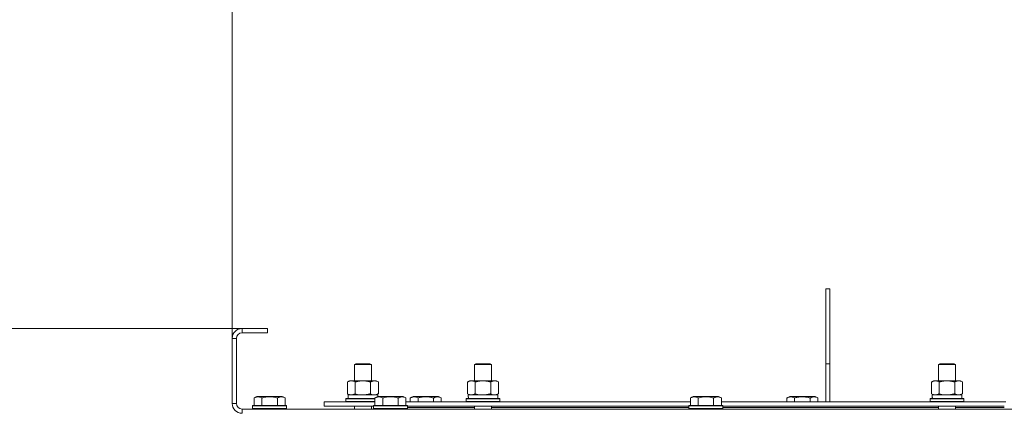
# Model space of a CAD drawing. Units: millimetres. Extents: x 0 to 39805, y -10 to 27300.
# Drawn here: x 3517 to 4214, y 21888 to 22167 of the extents above; entities that cross this region are included whole.
import ezdxf

# ---------------------------------------------------------------- set-up
doc = ezdxf.new("R2010")
doc.units = ezdxf.units.MM
doc.linetypes.add('K5LT_THIN', pattern=[0])
for name, color, linetype, true_color in [('DIM', 6, 'Continuous', 0xff00ff), ('R', 1, 'Continuous', 0xff0000), ('WELDING', 7, 'Continuous', 0xffffff)]:
    doc.layers.add(name, color=color, linetype=linetype, true_color=true_color)

msp = doc.modelspace()

# ---------------------------------------------------------------- linework, layer by layer
at = {"layer": 'DIM', "color": 7, "linetype": 'K5LT_THIN', "lineweight": 18}
for p, q in [((3667.76, 21941.11), (3667.76, 23502.89)), ((3667.76, 21941.11), (3667.76, 22689.91)), ((3692.76, 21948.11), (1937.93, 21948.11)), ((3692.76, 21948.11), (2803.43, 21948.11))]:
    msp.add_line(p, q, dxfattribs=at)
at = {"layer": 'R', "color": 7, "linetype": 'K5LT_THIN', "lineweight": 18}
for p, q in [((4087.76, 21976.11), (4090.76, 21976.11)), ((4087.76, 21976.11), (4087.76, 21923.11)), ((4090.76, 21976.11), (4090.76, 21923.11)), ((3674.76, 21948.11), (3674.76, 21945.11)), ((3692.76, 21948.11), (3674.76, 21948.11)), ((3692.76, 21948.11), (3692.76, 21945.11)), ((3667.76, 21941.11), (3667.76, 21895.11)), ((3670.76, 21941.11), (3667.76, 21941.11)), ((3670.76, 21941.11), (3670.76, 21895.11)), ((3692.76, 21945.11), (3674.76, 21945.11)), ((3754.26, 21922.53), (3755.26, 21923.11)), ((3754.26, 21922.53), (3765.45, 21922.53)), ((3754.26, 21911.11), (3754.26, 21922.53)), ((3755.26, 21923.11), (3764.59, 21923.11)), ((3764.59, 21923.11), (3765.26, 21923.11)), ((3766.26, 21922.53), (3765.26, 21923.11)), ((3765.45, 21922.53), (3766.26, 21922.53)), ((3766.26, 21911.11), (3766.26, 21922.53)), ((3839.26, 21922.53), (3840.26, 21923.11)), ((3839.26, 21922.53), (3850.45, 21922.53)), ((3839.26, 21911.11), (3839.26, 21922.53)), ((3840.26, 21923.11), (3849.59, 21923.11)), ((3849.59, 21923.11), (3850.26, 21923.11)), ((3851.26, 21922.53), (3850.26, 21923.11)), ((3850.45, 21922.53), (3851.26, 21922.53)), ((3851.26, 21911.11), (3851.26, 21922.53)), ((4087.76, 21923.11), (4090.76, 21923.11)), ((4087.76, 21923.11), (4087.76, 21896.11)), ((4090.76, 21923.11), (4090.76, 21896.11)), ((4167.59, 21922.53), (4168.59, 21923.11)), ((4167.59, 21922.53), (4178.78, 21922.53)), ((4167.59, 21911.11), (4167.59, 21922.53)), ((4168.59, 21923.11), (4177.92, 21923.11)), ((4177.92, 21923.11), (4178.59, 21923.11)), ((4179.59, 21922.53), (4178.59, 21923.11)), ((4178.78, 21922.53), (4179.59, 21922.53)), ((4179.59, 21911.11), (4179.59, 21922.53)), ((3749.29, 21910.26), (3750.76, 21911.11)), ((3749.29, 21901.96), (3749.29, 21910.26)), ((3750.76, 21911.11), (3760.26, 21911.11)), ((3754.77, 21901.96), (3754.77, 21910.26)), ((3760.26, 21911.11), (3769.76, 21911.11)), ((3765.74, 21901.96), (3765.74, 21910.26)), ((3771.22, 21910.26), (3769.76, 21911.11)), ((3771.22, 21901.96), (3771.22, 21910.26)), ((3834.29, 21910.26), (3835.76, 21911.11)), ((3834.29, 21901.96), (3834.29, 21910.26)), ((3835.76, 21911.11), (3845.26, 21911.11)), ((3839.77, 21901.96), (3839.77, 21910.26)), ((3845.26, 21911.11), (3854.76, 21911.11)), ((3850.74, 21901.96), (3850.74, 21910.26)), ((3856.22, 21910.26), (3854.76, 21911.11)), ((3856.22, 21901.96), (3856.22, 21910.26)), ((4162.62, 21910.26), (4164.09, 21911.11)), ((4162.62, 21901.96), (4162.62, 21910.26)), ((4164.09, 21911.11), (4173.59, 21911.11)), ((4168.1, 21901.96), (4168.1, 21910.26)), ((4173.59, 21911.11), (4183.09, 21911.11)), ((4179.07, 21901.96), (4179.07, 21910.26)), ((4184.56, 21910.26), (4183.09, 21911.11)), ((4184.56, 21901.96), (4184.56, 21910.26)), ((3683.29, 21898.95), (3685.28, 21900.11)), ((3683.29, 21898.95), (3683.29, 21893.61)), ((3703.23, 21900.11), (3685.28, 21900.11)), ((3688.77, 21898.95), (3688.77, 21893.61)), ((3699.74, 21898.95), (3699.74, 21893.61)), ((3705.22, 21898.95), (3703.23, 21900.11)), ((3705.22, 21898.95), (3705.22, 21893.61)), ((3748.26, 21898.31), (3748.43, 21898.61)), ((3748.43, 21898.61), (3768.79, 21898.61)), ((3749.29, 21901.96), (3750.76, 21901.11)), ((3749.8, 21901.11), (3770.76, 21901.11)), ((3749.89, 21899.73), (3749.82, 21898.61)), ((3768.79, 21898.95), (3770.78, 21900.11)), ((3768.79, 21898.95), (3768.79, 21893.61)), ((3771.22, 21901.96), (3769.76, 21901.11)), ((3770.76, 21900.09), (3770.76, 21901.11)), ((3788.73, 21900.11), (3770.78, 21900.11)), ((3774.27, 21898.95), (3774.27, 21893.61)), ((3785.24, 21898.95), (3785.24, 21893.61)), ((3790.72, 21898.95), (3788.73, 21900.11)), ((3790.72, 21898.95), (3790.72, 21893.61)), ((3793.79, 21898.95), (3795.78, 21900.11)), ((3793.79, 21898.95), (3793.79, 21896.11)), ((3804.76, 21900.11), (3795.78, 21900.11)), ((3799.27, 21898.95), (3799.27, 21896.11)), ((3813.73, 21900.11), (3804.76, 21900.11)), ((3810.24, 21898.95), (3810.24, 21896.11)), ((3815.72, 21898.95), (3813.73, 21900.11)), ((3815.72, 21898.95), (3815.72, 21896.11)), ((3833.26, 21898.31), (3833.43, 21898.61)), ((3833.43, 21898.61), (3857.08, 21898.61)), ((3834.29, 21901.96), (3835.76, 21901.11)), ((3834.8, 21901.11), (3855.76, 21901.11)), ((3834.89, 21899.73), (3834.82, 21898.61)), ((3856.22, 21901.96), (3854.76, 21901.11)), ((3855.76, 21898.61), (3855.76, 21901.11)), ((3857.26, 21898.31), (3857.08, 21898.61)), ((3991.99, 21898.95), (3993.98, 21900.11)), ((3991.99, 21898.95), (3991.99, 21893.61)), ((4011.93, 21900.11), (3993.98, 21900.11)), ((3997.47, 21898.95), (3997.47, 21893.61)), ((4008.44, 21898.95), (4008.44, 21893.61)), ((4013.92, 21898.95), (4011.93, 21900.11)), ((4013.92, 21898.95), (4013.92, 21893.61)), ((4060.29, 21898.95), (4062.28, 21900.11)), ((4060.29, 21898.95), (4060.29, 21896.11)), ((4071.26, 21900.11), (4062.28, 21900.11)), ((4065.77, 21898.95), (4065.77, 21896.11)), ((4080.23, 21900.11), (4071.26, 21900.11)), ((4076.74, 21898.95), (4076.74, 21896.11)), ((4082.22, 21898.95), (4080.23, 21900.11)), ((4082.22, 21898.95), (4082.22, 21896.11)), ((4161.59, 21898.31), (4161.76, 21898.61)), ((4161.76, 21898.61), (4185.42, 21898.61)), ((4162.62, 21901.96), (4164.09, 21901.11)), ((4163.14, 21901.11), (4184.09, 21901.11)), ((4163.22, 21899.73), (4163.15, 21898.61)), ((4184.56, 21901.96), (4183.09, 21901.11)), ((4184.09, 21898.61), (4184.09, 21901.11)), ((4185.59, 21898.31), (4185.42, 21898.61)), ((3667.76, 21895.11), (3670.76, 21895.11)), ((3682.26, 21893.31), (3682.43, 21893.61)), ((3682.26, 21893.31), (3682.26, 21891.41)), ((3706.26, 21893.31), (3682.26, 21893.31)), ((3706.08, 21893.61), (3682.43, 21893.61)), ((3706.26, 21893.31), (3706.08, 21893.61)), ((3706.26, 21893.31), (3706.26, 21891.41)), ((3732.76, 21893.11), (3732.76, 21896.11)), ((3732.76, 21896.11), (3768.79, 21896.11)), ((3732.76, 21893.11), (3767.76, 21893.11)), ((3748.26, 21896.41), (3748.26, 21898.31)), ((3748.26, 21898.31), (3768.79, 21898.31)), ((3748.26, 21896.41), (3748.43, 21896.11)), ((3748.26, 21896.41), (3768.79, 21896.41)), ((3754.26, 21891.11), (3754.26, 21893.11)), ((3766.26, 21891.11), (3766.26, 21893.11)), ((3767.76, 21893.31), (3767.93, 21893.61)), ((3767.76, 21893.31), (3767.76, 21891.41)), ((3791.76, 21893.31), (3767.76, 21893.31)), ((3791.58, 21893.61), (3767.93, 21893.61)), ((3790.72, 21896.11), (3991.99, 21896.11)), ((3791.76, 21893.31), (3791.58, 21893.61)), ((3791.76, 21893.31), (3791.76, 21891.41)), ((3791.76, 21893.11), (3990.96, 21893.11)), ((3791.76, 21892.11), (3839.26, 21892.11)), ((3833.26, 21896.41), (3833.26, 21898.31)), ((3833.26, 21898.31), (3857.26, 21898.31)), ((3833.26, 21896.41), (3833.43, 21896.11)), ((3833.26, 21896.41), (3857.26, 21896.41)), ((3839.26, 21891.11), (3839.26, 21893.11)), ((3851.26, 21891.11), (3851.26, 21893.11)), ((3851.26, 21892.11), (3990.96, 21892.11)), ((3857.26, 21896.41), (3857.08, 21896.11)), ((3857.26, 21896.41), (3857.26, 21898.31)), ((3990.96, 21893.31), (3991.13, 21893.61)), ((3990.96, 21893.31), (3990.96, 21891.41)), ((4014.96, 21893.31), (3990.96, 21893.31)), ((4014.78, 21893.61), (3991.13, 21893.61)), ((4013.92, 21896.11), (4215.19, 21896.11)), ((4014.96, 21893.31), (4014.78, 21893.61)), ((4014.96, 21893.31), (4014.96, 21891.41)), ((4014.96, 21893.11), (4214.16, 21893.11)), ((4014.96, 21892.11), (4167.59, 21892.11)), ((4161.59, 21896.41), (4161.59, 21898.31)), ((4161.59, 21898.31), (4185.59, 21898.31)), ((4161.59, 21896.41), (4161.76, 21896.11)), ((4161.59, 21896.41), (4185.59, 21896.41)), ((4167.59, 21891.11), (4167.59, 21893.11)), ((4179.59, 21891.11), (4179.59, 21893.11)), ((4179.59, 21892.11), (4214.16, 21892.11)), ((4185.59, 21896.41), (4185.42, 21896.11)), ((4185.59, 21896.41), (4185.59, 21898.31)), ((3674.76, 21891.11), (5000.76, 21891.11)), ((3674.76, 21891.11), (3674.76, 21888.11)), ((3706.26, 21891.41), (3682.26, 21891.41)), ((3682.26, 21891.41), (3682.43, 21891.11)), ((3706.26, 21891.41), (3706.08, 21891.11)), ((3791.76, 21891.41), (3767.76, 21891.41)), ((3767.76, 21891.41), (3767.93, 21891.11)), ((3791.76, 21891.41), (3791.58, 21891.11)), ((4014.96, 21891.41), (3990.96, 21891.41)), ((3990.96, 21891.41), (3991.13, 21891.11)), ((4014.96, 21891.41), (4014.78, 21891.11))]:
    msp.add_line(p, q, dxfattribs=at)
for centre, radius, start, end in [((3674.76, 21941.11), 7, 90, 180), ((3674.76, 21941.11), 4, 90, 180), ((3674.76, 21895.11), 7, 180, 270), ((3674.76, 21895.11), 4, 180, 270)]:
    msp.add_arc(centre, radius, start, end, dxfattribs=at)
for centre in [(3760.26, 21903.28), (3845.26, 21903.28), (4173.59, 21903.28)]:
    msp.add_ellipse(centre, major_axis=(0, 22.52), ratio=0.466308, start_param=1.667355, end_param=1.779747, dxfattribs=at)
at = {"layer": 'WELDING', "color": 7, "linetype": 'K5LT_THIN', "lineweight": 18}
for p, q in [((3754.77, 21901.96), (3756.57, 21901.51)), ((3756.57, 21901.51), (3758.4, 21901.21)), ((3758.4, 21901.21), (3760.25, 21901.11)), ((3765.74, 21901.96), (3766.64, 21901.51)), ((3766.64, 21901.51), (3767.56, 21901.21)), ((3767.56, 21901.21), (3768.48, 21901.11)), ((3839.77, 21901.96), (3841.57, 21901.51)), ((3841.57, 21901.51), (3843.4, 21901.21)), ((3843.4, 21901.21), (3845.25, 21901.11)), ((3850.74, 21901.96), (3851.64, 21901.51)), ((3851.64, 21901.51), (3852.56, 21901.21)), ((3852.56, 21901.21), (3853.48, 21901.11)), ((4168.1, 21901.96), (4169.9, 21901.51)), ((4169.9, 21901.51), (4171.74, 21901.21)), ((4171.74, 21901.21), (4173.59, 21901.11))]:
    msp.add_line(p, q, dxfattribs=at)
for points, knots in [([(3754.77, 21910.26), (3754.45, 21910.45), (3753.98, 21910.68), (3753.4, 21910.89), (3753.06, 21910.98), (3752.76, 21911.05), (3752.41, 21911.09), (3752.06, 21911.11), (3751.7, 21911.1), (3751.4, 21911.06), (3751.06, 21911), (3750.61, 21910.88), (3750.01, 21910.65), (3749.54, 21910.41), (3749.29, 21910.26)], [0, 0, 0, 0, 2.72415, 3.912285, 4.716446, 5.530362, 6.353984, 7.500189, 8.40607, 9.211142, 9.998759, 11.128707, 12.847273, 15, 15, 15, 15]), ([(3760.26, 21911.11), (3760.2, 21911.11), (3760.08, 21911.11), (3759.9, 21911.1), (3759.72, 21911.1), (3759.55, 21911.09), (3759.37, 21911.08), (3759.13, 21911.07), (3758.72, 21911.04), (3758.25, 21910.99), (3757.78, 21910.93), (3757.42, 21910.87), (3757.07, 21910.81), (3756.71, 21910.74), (3756.35, 21910.66), (3756, 21910.58), (3755.68, 21910.51), (3755.38, 21910.43), (3755.07, 21910.35), (3754.87, 21910.29), (3754.77, 21910.26)], [0, 0, 0, 0, 0.13683, 0.27366, 0.41049, 0.54732, 0.68415, 0.820981, 1.094641, 1.641961, 1.915621, 2.189281, 2.472595, 2.755908, 3.039221, 3.322535, 3.565256, 3.807977, 4.050698, 4.293419, 4.293419, 4.293419, 4.293419]), ([(3765.74, 21910.26), (3765.63, 21910.29), (3765.37, 21910.36), (3765.03, 21910.46), (3764.71, 21910.54), (3764.39, 21910.61), (3764.03, 21910.69), (3763.68, 21910.76), (3763.43, 21910.81), (3763.2, 21910.85), (3762.93, 21910.9), (3762.5, 21910.96), (3762.03, 21911.02), (3761.53, 21911.06), (3761.18, 21911.08), (3760.89, 21911.1), (3760.68, 21911.1), (3760.47, 21911.11), (3760.33, 21911.11), (3760.26, 21911.11)], [0, 0, 0, 0, 0.253231, 0.633077, 0.823001, 1.012924, 1.39277, 1.683866, 1.829413, 1.974961, 2.22598, 2.476999, 2.979038, 3.307633, 3.636228, 3.800526, 3.964824, 4.129121, 4.293419, 4.293419, 4.293419, 4.293419]), ([(3771.22, 21910.26), (3770.9, 21910.45), (3770.43, 21910.68), (3769.86, 21910.89), (3769.51, 21910.98), (3769.21, 21911.05), (3768.87, 21911.09), (3768.51, 21911.11), (3768.16, 21911.1), (3767.85, 21911.06), (3767.51, 21911), (3767.07, 21910.88), (3766.46, 21910.65), (3766, 21910.41), (3765.74, 21910.26)], [0, 0, 0, 0, 2.72415, 3.912285, 4.716446, 5.530362, 6.353984, 7.500189, 8.40607, 9.211142, 9.998759, 11.128707, 12.847273, 15, 15, 15, 15]), ([(3839.77, 21910.26), (3839.45, 21910.45), (3838.98, 21910.68), (3838.4, 21910.89), (3838.06, 21910.98), (3837.76, 21911.05), (3837.41, 21911.09), (3837.06, 21911.11), (3836.7, 21911.1), (3836.4, 21911.06), (3836.06, 21911), (3835.61, 21910.88), (3835.01, 21910.65), (3834.54, 21910.41), (3834.29, 21910.26)], [0, 0, 0, 0, 2.72415, 3.912285, 4.716446, 5.530362, 6.353984, 7.500189, 8.40607, 9.211142, 9.998759, 11.128707, 12.847273, 15, 15, 15, 15]), ([(3845.26, 21911.11), (3845.2, 21911.11), (3845.08, 21911.11), (3844.9, 21911.1), (3844.72, 21911.1), (3844.55, 21911.09), (3844.37, 21911.08), (3844.13, 21911.07), (3843.72, 21911.04), (3843.25, 21910.99), (3842.78, 21910.93), (3842.42, 21910.87), (3842.07, 21910.81), (3841.71, 21910.74), (3841.35, 21910.66), (3841, 21910.58), (3840.68, 21910.51), (3840.38, 21910.43), (3840.07, 21910.35), (3839.87, 21910.29), (3839.77, 21910.26)], [0, 0, 0, 0, 0.13683, 0.27366, 0.41049, 0.54732, 0.68415, 0.820981, 1.094641, 1.641961, 1.915621, 2.189281, 2.472595, 2.755908, 3.039221, 3.322535, 3.565256, 3.807977, 4.050698, 4.293419, 4.293419, 4.293419, 4.293419]), ([(3850.74, 21910.26), (3850.63, 21910.29), (3850.37, 21910.36), (3850.03, 21910.46), (3849.71, 21910.54), (3849.39, 21910.61), (3849.03, 21910.69), (3848.68, 21910.76), (3848.43, 21910.81), (3848.2, 21910.85), (3847.93, 21910.9), (3847.5, 21910.96), (3847.03, 21911.02), (3846.53, 21911.06), (3846.18, 21911.08), (3845.89, 21911.1), (3845.68, 21911.1), (3845.47, 21911.11), (3845.33, 21911.11), (3845.26, 21911.11)], [0, 0, 0, 0, 0.253231, 0.633077, 0.823001, 1.012924, 1.39277, 1.683866, 1.829413, 1.974961, 2.22598, 2.476999, 2.979038, 3.307633, 3.636228, 3.800526, 3.964824, 4.129121, 4.293419, 4.293419, 4.293419, 4.293419]), ([(3856.22, 21910.26), (3855.9, 21910.45), (3855.43, 21910.68), (3854.86, 21910.89), (3854.51, 21910.98), (3854.21, 21911.05), (3853.87, 21911.09), (3853.51, 21911.11), (3853.16, 21911.1), (3852.85, 21911.06), (3852.51, 21911), (3852.07, 21910.88), (3851.46, 21910.65), (3851, 21910.41), (3850.74, 21910.26)], [0, 0, 0, 0, 2.72415, 3.912285, 4.716446, 5.530362, 6.353984, 7.500189, 8.40607, 9.211142, 9.998759, 11.128707, 12.847273, 15, 15, 15, 15]), ([(4168.1, 21910.26), (4167.78, 21910.45), (4167.31, 21910.68), (4166.74, 21910.89), (4166.39, 21910.98), (4166.09, 21911.05), (4165.75, 21911.09), (4165.39, 21911.11), (4165.04, 21911.1), (4164.73, 21911.06), (4164.39, 21911), (4163.95, 21910.88), (4163.34, 21910.65), (4162.87, 21910.41), (4162.62, 21910.26)], [0, 0, 0, 0, 2.72415, 3.912285, 4.716446, 5.530362, 6.353984, 7.500189, 8.40607, 9.211142, 9.998759, 11.128707, 12.847273, 15, 15, 15, 15]), ([(4173.59, 21911.11), (4173.53, 21911.11), (4173.41, 21911.11), (4173.23, 21911.1), (4173.06, 21911.1), (4172.88, 21911.09), (4172.7, 21911.08), (4172.47, 21911.07), (4172.05, 21911.04), (4171.58, 21910.99), (4171.11, 21910.93), (4170.76, 21910.87), (4170.4, 21910.81), (4170.04, 21910.74), (4169.68, 21910.66), (4169.34, 21910.58), (4169.02, 21910.51), (4168.71, 21910.43), (4168.41, 21910.35), (4168.2, 21910.29), (4168.1, 21910.26)], [0, 0, 0, 0, 0.13683, 0.27366, 0.41049, 0.54732, 0.68415, 0.820981, 1.094641, 1.641961, 1.915621, 2.189281, 2.472595, 2.755908, 3.039221, 3.322535, 3.565256, 3.807977, 4.050698, 4.293419, 4.293419, 4.293419, 4.293419]), ([(4179.07, 21910.26), (4178.97, 21910.29), (4178.7, 21910.36), (4178.36, 21910.46), (4178.04, 21910.54), (4177.72, 21910.61), (4177.36, 21910.69), (4177.01, 21910.76), (4176.77, 21910.81), (4176.54, 21910.85), (4176.26, 21910.9), (4175.83, 21910.96), (4175.37, 21911.02), (4174.86, 21911.06), (4174.51, 21911.08), (4174.23, 21911.1), (4174.01, 21911.1), (4173.8, 21911.11), (4173.66, 21911.11), (4173.59, 21911.11)], [0, 0, 0, 0, 0.253231, 0.633077, 0.823001, 1.012924, 1.39277, 1.683866, 1.829413, 1.974961, 2.22598, 2.476999, 2.979038, 3.307633, 3.636228, 3.800526, 3.964824, 4.129121, 4.293419, 4.293419, 4.293419, 4.293419]), ([(4184.56, 21910.26), (4184.23, 21910.45), (4183.76, 21910.68), (4183.19, 21910.89), (4182.85, 21910.98), (4182.55, 21911.05), (4182.2, 21911.09), (4181.85, 21911.11), (4181.49, 21911.1), (4181.18, 21911.06), (4180.85, 21911), (4180.4, 21910.88), (4179.79, 21910.65), (4179.33, 21910.41), (4179.07, 21910.26)], [0, 0, 0, 0, 2.72415, 3.912285, 4.716446, 5.530362, 6.353984, 7.500189, 8.40607, 9.211142, 9.998759, 11.128707, 12.847273, 15, 15, 15, 15]), ([(3688.77, 21898.95), (3688.45, 21899.14), (3688.05, 21899.34), (3687.55, 21899.53), (3687.29, 21899.62), (3687.01, 21899.69), (3686.73, 21899.75), (3686.41, 21899.79), (3686.05, 21899.81), (3685.69, 21899.79), (3685.38, 21899.76), (3685.02, 21899.69), (3684.59, 21899.57), (3683.99, 21899.33), (3683.55, 21899.1), (3683.29, 21898.95)], [0, 0, 0, 0, 2.912728, 3.529104, 4.366059, 5.20805, 5.90491, 6.841792, 7.999747, 8.992853, 9.878966, 10.753647, 12.031595, 13.665019, 16, 16, 16, 16]), ([(3699.74, 21898.95), (3699.51, 21899.02), (3698.88, 21899.19), (3697.76, 21899.46), (3696.64, 21899.65), (3695.68, 21899.75), (3695.05, 21899.79), (3694.54, 21899.8), (3694.18, 21899.8), (3693.84, 21899.8), (3693.45, 21899.79), (3692.99, 21899.76), (3692.53, 21899.72), (3691.89, 21899.64), (3690.87, 21899.48), (3689.77, 21899.23), (3689.01, 21899.02), (3688.77, 21898.95)], [0, 0, 0, 0, 2.896048, 7.635036, 13.675312, 16.352744, 19.030177, 21.193346, 22.27493, 23.356515, 25.164905, 26.973294, 28.781684, 30.590074, 34.691771, 40.985529, 43.953237, 43.953237, 43.953237, 43.953237]), ([(3705.22, 21898.95), (3704.9, 21899.14), (3704.5, 21899.34), (3704.01, 21899.53), (3703.74, 21899.62), (3703.47, 21899.69), (3703.18, 21899.75), (3702.86, 21899.79), (3702.5, 21899.81), (3702.15, 21899.79), (3701.83, 21899.76), (3701.48, 21899.69), (3701.04, 21899.57), (3700.45, 21899.33), (3700, 21899.1), (3699.74, 21898.95)], [0, 0, 0, 0, 2.912728, 3.529104, 4.366059, 5.20805, 5.90491, 6.841792, 7.999747, 8.992853, 9.878966, 10.753647, 12.031595, 13.665019, 16, 16, 16, 16]), ([(3749.29, 21901.96), (3749.57, 21901.79), (3750.01, 21901.57), (3750.57, 21901.35), (3750.96, 21901.24), (3751.31, 21901.16), (3751.67, 21901.12), (3751.91, 21901.11), (3752.03, 21901.11)], [0, 0, 0, 0, 2.905563, 4.375924, 5.511195, 6.679161, 7.850161, 9, 9, 9, 9]), ([(3752.03, 21901.11), (3752.15, 21901.11), (3752.4, 21901.12), (3752.77, 21901.17), (3753.14, 21901.25), (3753.6, 21901.39), (3754.14, 21901.61), (3754.57, 21901.84), (3754.77, 21901.96)], [0, 0, 0, 0, 1.192024, 2.404251, 3.60809, 4.765234, 6.955738, 9, 9, 9, 9]), ([(3760.26, 21901.11), (3760.44, 21901.11), (3760.8, 21901.11), (3761.35, 21901.14), (3761.91, 21901.19), (3762.4, 21901.24), (3762.75, 21901.29), (3762.99, 21901.33), (3763.16, 21901.36), (3763.33, 21901.39), (3763.5, 21901.42), (3763.68, 21901.45), (3763.87, 21901.49), (3764.09, 21901.54), (3764.4, 21901.61), (3764.72, 21901.68), (3765.03, 21901.76), (3765.27, 21901.82), (3765.5, 21901.89), (3765.66, 21901.93), (3765.74, 21901.96)], [0, 0, 0, 0, 0.426692, 0.853385, 1.280077, 1.70677, 1.976977, 2.112081, 2.247185, 2.382289, 2.517392, 2.652496, 2.7876, 2.975699, 3.163798, 3.539996, 3.728096, 3.916195, 4.104294, 4.292393, 4.292393, 4.292393, 4.292393]), ([(3768.48, 21901.11), (3768.61, 21901.11), (3768.86, 21901.12), (3769.23, 21901.17), (3769.59, 21901.25), (3770.06, 21901.39), (3770.6, 21901.61), (3771.02, 21901.84), (3771.22, 21901.96)], [0, 0, 0, 0, 1.192024, 2.404251, 3.60809, 4.765234, 6.955738, 9, 9, 9, 9]), ([(3774.27, 21898.95), (3773.95, 21899.14), (3773.55, 21899.34), (3773.05, 21899.53), (3772.79, 21899.62), (3772.51, 21899.69), (3772.23, 21899.75), (3771.91, 21899.79), (3771.55, 21899.81), (3771.19, 21899.79), (3770.88, 21899.76), (3770.52, 21899.69), (3770.09, 21899.57), (3769.49, 21899.33), (3769.05, 21899.1), (3768.79, 21898.95)], [0, 0, 0, 0, 2.912728, 3.529104, 4.366059, 5.20805, 5.90491, 6.841792, 7.999747, 8.992853, 9.878966, 10.753647, 12.031595, 13.665019, 16, 16, 16, 16]), ([(3785.24, 21898.95), (3785.01, 21899.02), (3784.38, 21899.19), (3783.26, 21899.46), (3782.14, 21899.65), (3781.18, 21899.75), (3780.55, 21899.79), (3780.04, 21899.8), (3779.68, 21899.8), (3779.34, 21899.8), (3778.95, 21899.79), (3778.49, 21899.76), (3778.03, 21899.72), (3777.39, 21899.64), (3776.37, 21899.48), (3775.27, 21899.23), (3774.51, 21899.02), (3774.27, 21898.95)], [0, 0, 0, 0, 2.896048, 7.635036, 13.675312, 16.352744, 19.030177, 21.193346, 22.27493, 23.356515, 25.164905, 26.973294, 28.781684, 30.590074, 34.691771, 40.985529, 43.953237, 43.953237, 43.953237, 43.953237]), ([(3790.72, 21898.95), (3790.4, 21899.14), (3790, 21899.34), (3789.51, 21899.53), (3789.24, 21899.62), (3788.97, 21899.69), (3788.68, 21899.75), (3788.36, 21899.79), (3788, 21899.81), (3787.65, 21899.79), (3787.33, 21899.76), (3786.98, 21899.69), (3786.54, 21899.57), (3785.95, 21899.33), (3785.5, 21899.1), (3785.24, 21898.95)], [0, 0, 0, 0, 2.912728, 3.529104, 4.366059, 5.20805, 5.90491, 6.841792, 7.999747, 8.992853, 9.878966, 10.753647, 12.031595, 13.665019, 16, 16, 16, 16]), ([(3799.27, 21898.95), (3798.95, 21899.14), (3798.55, 21899.34), (3798.05, 21899.53), (3797.79, 21899.62), (3797.51, 21899.69), (3797.23, 21899.75), (3796.91, 21899.79), (3796.55, 21899.81), (3796.19, 21899.79), (3795.88, 21899.76), (3795.52, 21899.69), (3795.09, 21899.57), (3794.49, 21899.33), (3794.05, 21899.1), (3793.79, 21898.95)], [0, 0, 0, 0, 2.912728, 3.529104, 4.366059, 5.20805, 5.90491, 6.841792, 7.999747, 8.992853, 9.878966, 10.753647, 12.031595, 13.665019, 16, 16, 16, 16]), ([(3804.76, 21899.8), (3804.47, 21899.8), (3803.9, 21899.79), (3803.05, 21899.72), (3802.2, 21899.61), (3801.23, 21899.45), (3800.25, 21899.23), (3799.56, 21899.04), (3799.27, 21898.95)], [0, 0, 0, 0, 3.829997, 7.659995, 11.489992, 15.319989, 20.90052, 24.973438, 24.973438, 24.973438, 24.973438]), ([(3810.24, 21898.95), (3810.15, 21898.98), (3809.92, 21899.05), (3809.43, 21899.18), (3808.66, 21899.36), (3807.8, 21899.54), (3806.94, 21899.66), (3806.21, 21899.74), (3805.49, 21899.79), (3805, 21899.8), (3804.76, 21899.8)], [0, 0, 0, 0, 1.235584, 3.294892, 6.795714, 11.875088, 15.149676, 18.424263, 21.698851, 24.973438, 24.973438, 24.973438, 24.973438]), ([(3815.72, 21898.95), (3815.4, 21899.14), (3815, 21899.34), (3814.51, 21899.53), (3814.24, 21899.62), (3813.97, 21899.69), (3813.68, 21899.75), (3813.36, 21899.79), (3813, 21899.81), (3812.65, 21899.79), (3812.33, 21899.76), (3811.98, 21899.69), (3811.54, 21899.57), (3810.95, 21899.33), (3810.5, 21899.1), (3810.24, 21898.95)], [0, 0, 0, 0, 2.912728, 3.529104, 4.366059, 5.20805, 5.90491, 6.841792, 7.999747, 8.992853, 9.878966, 10.753647, 12.031595, 13.665019, 16, 16, 16, 16]), ([(3834.29, 21901.96), (3834.57, 21901.79), (3835.01, 21901.57), (3835.57, 21901.35), (3835.96, 21901.24), (3836.31, 21901.16), (3836.67, 21901.12), (3836.91, 21901.11), (3837.03, 21901.11)], [0, 0, 0, 0, 2.905563, 4.375924, 5.511195, 6.679161, 7.850161, 9, 9, 9, 9]), ([(3837.03, 21901.11), (3837.15, 21901.11), (3837.4, 21901.12), (3837.77, 21901.17), (3838.14, 21901.25), (3838.6, 21901.39), (3839.14, 21901.61), (3839.57, 21901.84), (3839.77, 21901.96)], [0, 0, 0, 0, 1.192024, 2.404251, 3.60809, 4.765234, 6.955738, 9, 9, 9, 9]), ([(3845.26, 21901.11), (3845.44, 21901.11), (3845.8, 21901.11), (3846.35, 21901.14), (3846.91, 21901.19), (3847.4, 21901.24), (3847.75, 21901.29), (3847.99, 21901.33), (3848.16, 21901.36), (3848.33, 21901.39), (3848.5, 21901.42), (3848.68, 21901.45), (3848.87, 21901.49), (3849.09, 21901.54), (3849.4, 21901.61), (3849.72, 21901.68), (3850.03, 21901.76), (3850.27, 21901.82), (3850.5, 21901.89), (3850.66, 21901.93), (3850.74, 21901.96)], [0, 0, 0, 0, 0.426692, 0.853385, 1.280077, 1.70677, 1.976977, 2.112081, 2.247185, 2.382289, 2.517392, 2.652496, 2.7876, 2.975699, 3.163798, 3.539996, 3.728096, 3.916195, 4.104294, 4.292393, 4.292393, 4.292393, 4.292393]), ([(3853.48, 21901.11), (3853.61, 21901.11), (3853.86, 21901.12), (3854.23, 21901.17), (3854.59, 21901.25), (3855.06, 21901.39), (3855.6, 21901.61), (3856.02, 21901.84), (3856.22, 21901.96)], [0, 0, 0, 0, 1.192024, 2.404251, 3.60809, 4.765234, 6.955738, 9, 9, 9, 9]), ([(3997.47, 21898.95), (3997.15, 21899.14), (3996.75, 21899.34), (3996.25, 21899.53), (3995.99, 21899.62), (3995.71, 21899.69), (3995.43, 21899.75), (3995.11, 21899.79), (3994.75, 21899.81), (3994.39, 21899.79), (3994.08, 21899.76), (3993.72, 21899.69), (3993.29, 21899.57), (3992.69, 21899.33), (3992.25, 21899.1), (3991.99, 21898.95)], [0, 0, 0, 0, 2.912728, 3.529104, 4.366059, 5.20805, 5.90491, 6.841792, 7.999747, 8.992853, 9.878966, 10.753647, 12.031595, 13.665019, 16, 16, 16, 16]), ([(4008.44, 21898.95), (4008.21, 21899.02), (4007.58, 21899.19), (4006.46, 21899.46), (4005.34, 21899.65), (4004.38, 21899.75), (4003.75, 21899.79), (4003.24, 21899.8), (4002.88, 21899.8), (4002.54, 21899.8), (4002.15, 21899.79), (4001.69, 21899.76), (4001.23, 21899.72), (4000.59, 21899.64), (3999.57, 21899.48), (3998.47, 21899.23), (3997.71, 21899.02), (3997.47, 21898.95)], [0, 0, 0, 0, 2.896048, 7.635036, 13.675312, 16.352744, 19.030177, 21.193346, 22.27493, 23.356515, 25.164905, 26.973294, 28.781684, 30.590074, 34.691771, 40.985529, 43.953237, 43.953237, 43.953237, 43.953237]), ([(4013.92, 21898.95), (4013.6, 21899.14), (4013.2, 21899.34), (4012.71, 21899.53), (4012.44, 21899.62), (4012.17, 21899.69), (4011.88, 21899.75), (4011.56, 21899.79), (4011.2, 21899.81), (4010.85, 21899.79), (4010.53, 21899.76), (4010.18, 21899.69), (4009.74, 21899.57), (4009.15, 21899.33), (4008.7, 21899.1), (4008.44, 21898.95)], [0, 0, 0, 0, 2.912728, 3.529104, 4.366059, 5.20805, 5.90491, 6.841792, 7.999747, 8.992853, 9.878966, 10.753647, 12.031595, 13.665019, 16, 16, 16, 16]), ([(4065.77, 21898.95), (4065.45, 21899.14), (4065.05, 21899.34), (4064.55, 21899.53), (4064.29, 21899.62), (4064.01, 21899.69), (4063.73, 21899.75), (4063.41, 21899.79), (4063.05, 21899.81), (4062.69, 21899.79), (4062.38, 21899.76), (4062.02, 21899.69), (4061.59, 21899.57), (4060.99, 21899.33), (4060.55, 21899.1), (4060.29, 21898.95)], [0, 0, 0, 0, 2.912728, 3.529104, 4.366059, 5.20805, 5.90491, 6.841792, 7.999747, 8.992853, 9.878966, 10.753647, 12.031595, 13.665019, 16, 16, 16, 16]), ([(4071.26, 21899.8), (4070.97, 21899.8), (4070.4, 21899.79), (4069.55, 21899.72), (4068.7, 21899.61), (4067.73, 21899.45), (4066.75, 21899.23), (4066.06, 21899.04), (4065.77, 21898.95)], [0, 0, 0, 0, 3.829997, 7.659995, 11.489992, 15.319989, 20.90052, 24.973438, 24.973438, 24.973438, 24.973438]), ([(4076.74, 21898.95), (4076.65, 21898.98), (4076.42, 21899.05), (4075.93, 21899.18), (4075.16, 21899.36), (4074.3, 21899.54), (4073.44, 21899.66), (4072.71, 21899.74), (4071.99, 21899.79), (4071.5, 21899.8), (4071.26, 21899.8)], [0, 0, 0, 0, 1.235584, 3.294892, 6.795714, 11.875088, 15.149676, 18.424263, 21.698851, 24.973438, 24.973438, 24.973438, 24.973438]), ([(4082.22, 21898.95), (4081.9, 21899.14), (4081.5, 21899.34), (4081.01, 21899.53), (4080.74, 21899.62), (4080.47, 21899.69), (4080.18, 21899.75), (4079.86, 21899.79), (4079.5, 21899.81), (4079.15, 21899.79), (4078.83, 21899.76), (4078.48, 21899.69), (4078.04, 21899.57), (4077.45, 21899.33), (4077, 21899.1), (4076.74, 21898.95)], [0, 0, 0, 0, 2.912728, 3.529104, 4.366059, 5.20805, 5.90491, 6.841792, 7.999747, 8.992853, 9.878966, 10.753647, 12.031595, 13.665019, 16, 16, 16, 16]), ([(4162.62, 21901.96), (4162.91, 21901.79), (4163.34, 21901.57), (4163.9, 21901.35), (4164.29, 21901.24), (4164.65, 21901.16), (4165, 21901.12), (4165.24, 21901.11), (4165.36, 21901.11)], [0, 0, 0, 0, 2.905563, 4.375924, 5.511195, 6.679161, 7.850161, 9, 9, 9, 9]), ([(4165.36, 21901.11), (4165.49, 21901.11), (4165.73, 21901.12), (4166.11, 21901.17), (4166.47, 21901.25), (4166.93, 21901.39), (4167.48, 21901.61), (4167.9, 21901.84), (4168.1, 21901.96)], [0, 0, 0, 0, 1.192024, 2.404251, 3.60809, 4.765234, 6.955738, 9, 9, 9, 9]), ([(4173.59, 21901.11), (4173.77, 21901.11), (4174.13, 21901.11), (4174.69, 21901.14), (4175.24, 21901.19), (4175.73, 21901.24), (4176.09, 21901.29), (4176.32, 21901.33), (4176.49, 21901.36), (4176.66, 21901.39), (4176.84, 21901.42), (4177.01, 21901.45), (4177.2, 21901.49), (4177.42, 21901.54), (4177.74, 21901.61), (4178.05, 21901.68), (4178.37, 21901.76), (4178.6, 21901.82), (4178.84, 21901.89), (4178.99, 21901.93), (4179.07, 21901.96)], [0, 0, 0, 0, 0.426692, 0.853385, 1.280077, 1.70677, 1.976977, 2.112081, 2.247185, 2.382289, 2.517392, 2.652496, 2.7876, 2.975699, 3.163798, 3.539996, 3.728096, 3.916195, 4.104294, 4.292393, 4.292393, 4.292393, 4.292393]), ([(4179.07, 21901.96), (4179.36, 21901.79), (4179.8, 21901.57), (4180.36, 21901.35), (4180.74, 21901.24), (4181.1, 21901.16), (4181.46, 21901.12), (4181.7, 21901.11), (4181.82, 21901.11)], [0, 0, 0, 0, 2.905563, 4.375924, 5.511195, 6.679161, 7.850161, 9, 9, 9, 9]), ([(4181.82, 21901.11), (4181.94, 21901.11), (4182.19, 21901.12), (4182.56, 21901.17), (4182.93, 21901.25), (4183.39, 21901.39), (4183.93, 21901.61), (4184.35, 21901.84), (4184.56, 21901.96)], [0, 0, 0, 0, 1.192024, 2.404251, 3.60809, 4.765234, 6.955738, 9, 9, 9, 9])]:
    msp.add_open_spline(points, degree=3, knots=knots, dxfattribs=at)

doc.saveas('drawing.dxf')
